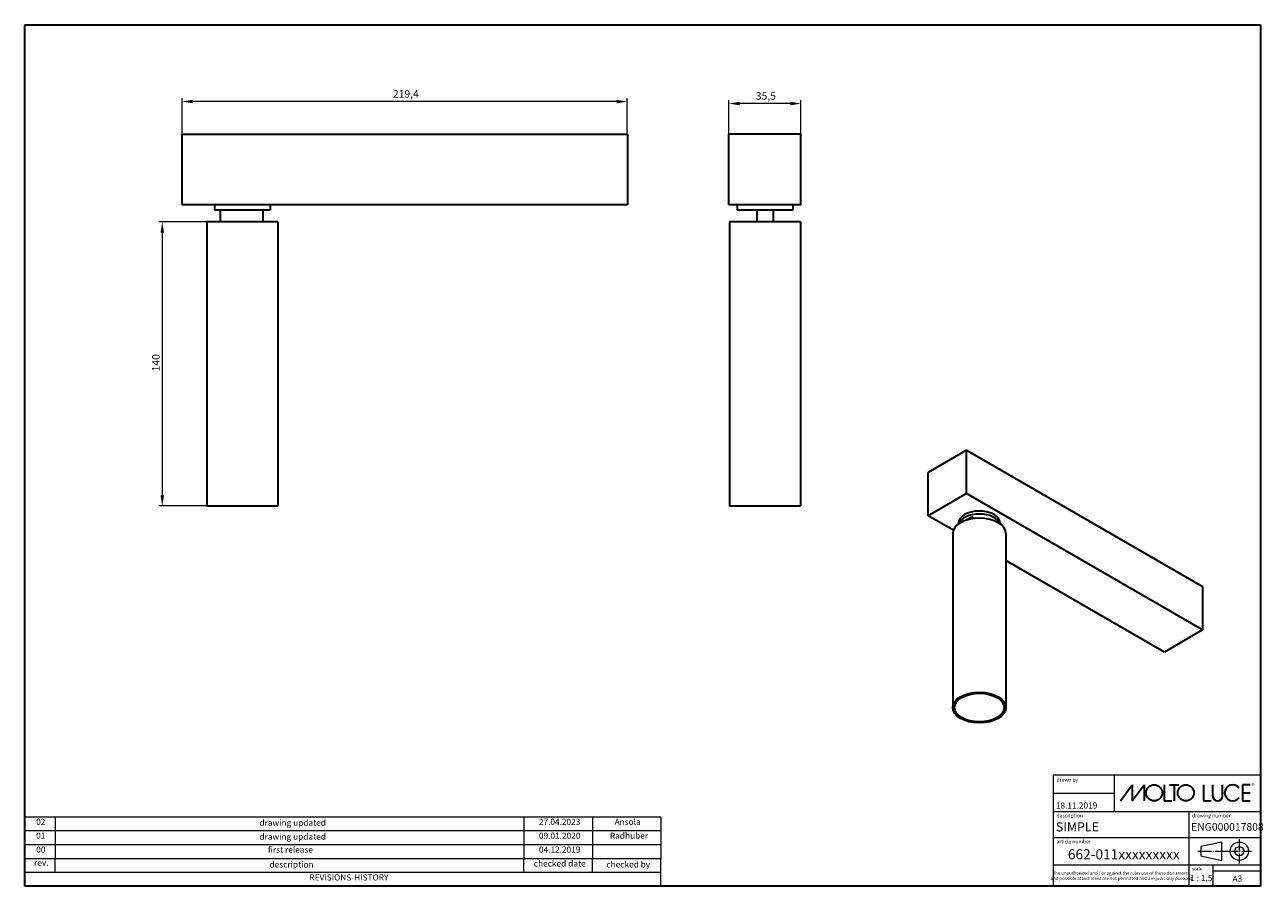
# Model space of a CAD drawing. Units: millimetres. Extents: x 10 to 621, y 11 to 435.
import ezdxf

# ---------------------------------------------------------------- set-up
doc = ezdxf.new("R2010")
doc.units = ezdxf.units.MM
doc.header["$LTSCALE"] = 1.5
doc.linetypes.add('LONG_DASH_DOTTED', pattern=[0.3001, 0.2362, -0.0295, 0.0049, -0.0295])
for name, color, linetype, lineweight in [('Border (ISO)', 7, 'Continuous', 35), ('Dimension (ISO)', 7, 'Continuous', 9), ('Symbol (ISO)', 7, 'Continuous', 18), ('Title (ISO)', 7, 'Continuous', 18), ('Visible (ISO)', 7, 'Continuous', 35)]:
    doc.layers.add(name, color=color, linetype=linetype, lineweight=lineweight)
doc.styles.add('MoltoLuce 2 mm', font='TSTARPRO-Regular.ttf')
doc.styles.add('MoltoLuce 2_5 mm', font='TSTARPRO-Regular.ttf')
doc.styles.add('Text Style100', font='TSTARPRO-Regular.ttf')
doc.styles.add('Text Style105', font='TSTARPRO-Regular.ttf')
doc.styles.add('Text Style128', font='TSTARPRO-Regular.ttf')
doc.dimstyles.new('Standard (MoltoLuce)', dxfattribs={"dimscale": 1.5, "dimtxt": 2.5, "dimasz": 3.5, "dimexe": 1.1, "dimexo": 0, "dimgap": 0.8, "dimtad": 1, "dimrnd": 1e-08, "dimtxsty": 'MoltoLuce 2_5 mm', "dimcen": 0.09, "dimdle": 10, "dimclrd": 256, "dimclre": 256, "dimclrt": 256, "dimadec": 1, "dimazin": 2, "dimtfac": 0.8, "dimtdec": 3, "dimtmove": 0, "dimatfit": 3, "dimfxl": 1, "dimtolj": 1, "dimlwd": -1, "dimlwe": -1, "dimarcsym": 0})

# ---------------------------------------------------------------- blocks, each defined once
blk = doc.blocks.new('*D3')
at = {"layer": 'Defpoints', "color": 0}
for p in [(88.07, 397.17), (88.07, 381.17), (307.47, 381.17)]:
    blk.add_point(p, dxfattribs=at)
at = {"layer": 'Dimension (ISO)'}
for p, q in [((88.07, 381.17), (88.07, 398.82)), ((302.22, 397.17), (93.32, 397.17)), ((307.47, 381.17), (307.47, 398.82))]:
    blk.add_line(p, q, dxfattribs=at)
for points in [[(93.32, 398.05), (93.32, 396.3), (88.07, 397.17)], [(302.22, 398.05), (302.22, 396.3), (307.47, 397.17)]]:
    blk.add_solid(points, dxfattribs=at)
at = {"layer": 'Dimension (ISO)', "insert": (191.93, 402.82), "char_height": 3.75, "attachment_point": 1, "style": 'MoltoLuce 2_5 mm'}
blk.add_mtext('\\A1;219,4', dxfattribs=at)
blk = doc.blocks.new('*D4')
at = {"layer": 'Defpoints', "color": 0}
for p in [(100.27, 337.87), (78.27, 197.87), (100.27, 197.87)]:
    blk.add_point(p, dxfattribs=at)
at = {"layer": 'Dimension (ISO)'}
for p, q in [((100.27, 337.87), (76.62, 337.87)), ((78.27, 332.62), (78.27, 203.12)), ((100.27, 197.87), (76.62, 197.87))]:
    blk.add_line(p, q, dxfattribs=at)
for points in [[(77.4, 332.62), (79.15, 332.62), (78.27, 337.87)], [(77.4, 203.12), (79.15, 203.12), (78.27, 197.87)]]:
    blk.add_solid(points, dxfattribs=at)
at = {"layer": 'Dimension (ISO)', "insert": (73.24, 264.19), "char_height": 3.75, "attachment_point": 1, "rotation": 90, "style": 'MoltoLuce 2_5 mm'}
blk.add_mtext('\\A1;140', dxfattribs=at)
blk = doc.blocks.new('Borders MoltoLuce')
at = {"layer": 'Border (ISO)'}
for p, q in [((7, 290), (413, 290)), ((7, 7), (7, 290)), ((413, 290), (413, 7)), ((413, 7), (7, 7))]:
    blk.add_line(p, q, dxfattribs=at)
blk = doc.blocks.new('REVISIONS-HISTORY')
at = {"layer": 'Symbol (ISO)'}
for p, q in [((7, 29.84), (216, 29.84)), ((7, 29.84), (7, 16.14)), ((17, 29.84), (17, 16.14)), ((171, 29.84), (171, 16.14)), ((193.5, 29.84), (193.5, 16.14)), ((216, 29.84), (216, 16.14)), ((7, 25.27), (216, 25.27)), ((7, 20.7), (216, 20.7)), ((7, 16.14), (216, 16.14)), ((7, 11.57), (7, 16.14)), ((17, 11.57), (17, 16.14)), ((171, 11.57), (171, 16.14)), ((193.5, 11.57), (193.5, 16.14)), ((216, 11.57), (216, 16.14)), ((7, 7), (7, 11.57)), ((7, 11.57), (216, 11.57)), ((216, 7), (216, 11.57)), ((7, 7), (216, 7))]:
    blk.add_line(p, q, dxfattribs=at)
at = {"layer": 'Symbol (ISO)', "char_height": 2, "attachment_point": 7, "style": 'MoltoLuce 2 mm'}
for s, insert in [('02', (10.75, 26.53)), ('drawing updated', (84.12, 26.23)), ('27.04.2023', (175.91, 26.53)), ('Ansola', (200.79, 26.54)), ('01', (10.74, 21.96)), ('drawing updated', (84.12, 21.66)), ('09.01.2020', (175.94, 21.96)), ('Radhuber', (199.26, 21.97)), ('00', (10.75, 17.4)), ('first release', (86.89, 17.39)), ('04.12.2019', (175.93, 17.4)), ('rev.', (10.05, 13.09)), ('description', (87.41, 12.52)), ('checked date', (174.27, 12.84)), ('checked by', (198.1, 12.54)), ('REVISIONS-HISTORY', (100.52, 8.26))]:
    blk.add_mtext(s, dxfattribs=dict(at, insert=insert))
blk = doc.blocks.new('*D7')
at = {"layer": 'Defpoints', "color": 0}
for p in [(357.54, 396.17), (357.54, 381.17), (393.04, 381.17)]:
    blk.add_point(p, dxfattribs=at)
at = {"layer": 'Dimension (ISO)'}
for p, q in [((357.54, 381.17), (357.54, 397.82)), ((393.04, 381.17), (393.04, 397.82)), ((387.79, 396.17), (362.79, 396.17))]:
    blk.add_line(p, q, dxfattribs=at)
for points in [[(362.79, 397.05), (362.79, 395.3), (357.54, 396.17)], [(387.79, 397.05), (387.79, 395.3), (393.04, 396.17)]]:
    blk.add_solid(points, dxfattribs=at)
at = {"layer": 'Dimension (ISO)', "insert": (370.78, 401.78), "char_height": 3.75, "attachment_point": 1, "style": 'MoltoLuce 2_5 mm'}
blk.add_mtext('\\A1;35,5', dxfattribs=at)
blk = doc.blocks.new('Title Blocks MoltoLuce SIMPLE')
at = {"layer": 'Title (ISO)'}
for p, q in [((345, 43.54), (413, 43.54)), ((345, 7), (345, 43.54)), ((365, 31.54), (365, 43.54)), ((413, 43.54), (413, 7)), ((345, 37.54), (365, 37.54)), ((345, 31.54), (413, 31.54)), ((389.5, 31.54), (389.5, 7)), ((345, 23), (413, 23)), ((345, 14), (413, 14)), ((397.5, 7), (397.5, 14)), ((413, 12), (397.5, 12)), ((413, 7), (345, 7))]:
    blk.add_line(p, q, dxfattribs=at)
at = {"layer": 'Title (ISO)', "lineweight": 35}
for p, q in [((367.03, 35.02), (370.9, 40.35)), ((370.9, 40.35), (370.9, 35.02)), ((370.9, 35.02), (374.76, 40.35)), ((374.76, 40.35), (374.76, 35.02)), ((381.38, 40.35), (381.38, 35.02)), ((383.09, 40.35), (386.23, 40.35)), ((384.66, 40.35), (384.66, 35.02)), ((394.34, 40.35), (394.34, 35.02)), ((397.29, 40.35), (397.29, 36.63)), ((400.52, 36.63), (400.52, 40.35)), ((407.06, 40.35), (407.06, 35.02)), ((409.59, 40.35), (407.06, 40.35)), ((407.06, 37.68), (409.59, 37.68)), ((381.38, 35.02), (383.91, 35.02)), ((394.34, 35.02), (396.86, 35.02)), ((407.06, 35.02), (409.59, 35.02))]:
    blk.add_line(p, q, dxfattribs=at)
at = {"layer": 'Title (ISO)', "lineweight": 18}
for p, q in [((400.35, 21.5), (393.45, 20)), ((400.35, 15.5), (400.35, 21.5)), ((393.45, 20), (393.45, 17)), ((393.45, 17), (400.35, 15.5))]:
    blk.add_line(p, q, dxfattribs=at)
at = {"layer": 'Title (ISO)', "linetype": 'LONG_DASH_DOTTED', "lineweight": 18, "ltscale": 10.495614}
for p, q in [((406.05, 22.5), (406.05, 14.5)), ((402.05, 18.5), (410.05, 18.5))]:
    blk.add_line(p, q, dxfattribs=at)
at = {"layer": 'Title (ISO)', "linetype": 'LONG_DASH_DOTTED', "lineweight": 18, "ltscale": 12.59334}
blk.add_line((392.45, 18.5), (402.05, 18.5), dxfattribs=at)
at = {"layer": 'Title (ISO)', "lineweight": 35}
for centre in [(378.08, 37.68), (388.48, 37.68)]:
    blk.add_circle(centre, 2.66, dxfattribs=at)
at = {"layer": 'Title (ISO)', "lineweight": 18}
for radius in [3, 1.5]:
    blk.add_circle((406.05, 18.5), radius, dxfattribs=at)
at = {"layer": 'Title (ISO)', "lineweight": 35}
for centre, radius, start, end in [((398.91, 36.63), 1.61, 180, 0), ((403.9, 37.68), 2.66, 39.3418, 320.6582)]:
    blk.add_arc(centre, radius, start, end, dxfattribs=at)
at = {"layer": 'Title (ISO)', "attachment_point": 1, "style": 'MoltoLuce 2 mm'}
for s, insert, char_height in [('\\fTSTAR PRO|b0|i0;{\\H1.2000;drawn by}', (346, 42.54), 1.2), ('\\fTSTAR PRO Headline|b0|i0;{\\H1.5000;®}', (410.09, 40.75), 1.5), ('\\fTSTAR PRO|b0|i0;{\\H1.2000;description}', (346, 30.79), 1.2), ('\\fTSTAR PRO|b0|i0;{\\H1.2000;drawing number}\\fTSTAR PRO|b0|i0;{\\H1.8000;\\P}', (390.5, 30.78), 1.2), ('\\fTSTAR PRO|b0|i0;{\\H1.2000;article number}', (346, 22.25), 1.2), ('\\fTSTAR PRO|b0|i0;{\\H1.0200;scale}', (390.5, 13.25), 1.02)]:
    blk.add_mtext(s, dxfattribs=dict(at, insert=insert, char_height=char_height))
at = {"layer": 'Title (ISO)', "color": 7, "insert": (367.25, 10.45), "char_height": 1.05, "attachment_point": 5, "line_spacing_factor": 1.004773, "style": 'MoltoLuce 2 mm'}
blk.add_mtext('\\fTSTAR PRO|b0|i0;{\\H1.0500;The unauthorized and / or against the rules use of these documents\\P}\\fTSTAR PRO|b0|i0;{\\H1.0500;and possible attachment are not permitted and are judicially pursued}', dxfattribs=at)
at = {"layer": 'Title (ISO)'}
for tag, p, height, style in [('ERSTELLUNGSDATUM_001', (345.77, 32.52), 2, 'MoltoLuce 2 mm'), ('BESTANDSNUMMER_001', (345.77, 25), 3, 'Text Style105'), ('BAUTEILNUMMER_001', (390.21, 25.25), 2.5, 'Text Style100'), ('PROJEKT_001', (349.74, 15.85), 3.3, 'Text Style128'), ('Anfänglicher_Ansichtsmaßstab_001', (389.92, 8.68), 2, 'MoltoLuce 2 mm'), ('Blattgröße_001', (403.82, 8.51), 2, 'MoltoLuce 2 mm')]:
    blk.add_attdef(tag, p, '', height=height, dxfattribs=dict(at, style=style))

msp = doc.modelspace()

# ---------------------------------------------------------------- linework, layer by layer
at = {"layer": 'Visible (ISO)'}
for p, q in [((88.075, 346.27), (88.075, 381.17)), ((88.075, 381.17), (307.475, 381.17)), ((307.475, 381.17), (307.475, 346.27)), ((393.036, 381.17), (357.536, 381.17)), ((357.536, 346.27), (357.536, 381.17)), ((393.036, 346.27), (393.036, 381.17)), ((307.475, 346.27), (88.075, 346.27)), ((104.025, 346.27), (104.025, 343.87)), ((104.025, 343.87), (131.525, 343.87)), ((106.875, 343.87), (106.875, 337.87)), ((127.875, 343.87), (127.875, 337.87)), ((131.525, 346.27), (131.525, 343.87)), ((393.036, 346.27), (357.536, 346.27)), ((361.536, 346.27), (361.536, 343.87)), ((361.536, 343.87), (389.036, 343.87)), ((371.286, 343.87), (371.286, 337.87)), ((379.286, 343.87), (379.286, 337.87)), ((389.036, 346.27), (389.036, 343.87)), ((135.275, 337.87), (100.275, 337.87)), ((100.275, 337.87), (100.275, 197.87)), ((135.275, 337.87), (135.275, 197.87)), ((392.786, 337.87), (357.786, 337.87)), ((357.786, 337.87), (357.786, 197.87)), ((392.786, 337.87), (392.786, 197.87)), ((474.629, 225.319), (455.802, 214.449)), ((474.629, 203.947), (474.629, 225.319)), ((474.629, 225.319), (590.983, 158.142)), ((455.802, 193.078), (455.802, 214.449)), ((474.629, 203.947), (455.802, 193.078)), ((590.983, 136.77), (474.629, 203.947)), ((100.275, 197.87), (135.275, 197.87)), ((357.786, 197.87), (392.786, 197.87)), ((468.163, 185.941), (455.802, 193.078)), ((470.654, 189.419), (470.654, 188.962)), ((474.413, 190.84), (477.307, 192.511)), ((477.307, 192.511), (477.307, 191.552)), ((477.307, 192.511), (478.653, 191.734)), ((491.279, 189.419), (491.279, 188.962)), ((467.841, 184.275), (467.841, 98.543)), ((494.091, 184.275), (494.091, 98.543)), ((572.157, 125.9), (494.091, 170.971)), ((590.983, 158.142), (590.983, 136.77)), ((590.983, 136.77), (572.157, 125.9))]:
    msp.add_line(p, q, dxfattribs=at)
for centre, major_axis, start_param, end_param in [((480.966, 189.419), (-10.312, 0), 3.1415927, 6.2831853), ((480.966, 184.275), (-13.125, 0), 3.1415927, 6.2831853), ((480.966, 187.949), (10.312, 0), 0.1948821, 2.9467106)]:
    msp.add_ellipse(centre, major_axis=major_axis, ratio=0.5773503, start_param=start_param, end_param=end_param, dxfattribs=at)
for major_axis in [(-13.125, 0), (-12.188, 0)]:
    msp.add_ellipse((480.966, 98.543), major_axis=major_axis, ratio=0.5773503, dxfattribs=at)

# ---------------------------------------------------------------- block references
at = {"xscale": 1.5, "yscale": 1.5, "zscale": 1.5}
msp.add_blockref('Borders MoltoLuce', (0, 0), dxfattribs=at)
msp.add_blockref('Title Blocks MoltoLuce SIMPLE', (0, 0), dxfattribs=at).add_auto_attribs({'BAUTEILNUMMER_001': 'ENG000017808', 'BESTANDSNUMMER_001': 'SIMPLE', 'ERSTELLUNGSDATUM_001': '18.11.2019', 'Blattgröße_001': 'A3', 'Anfänglicher_Ansichtsmaßstab_001': '1 : 1,5', 'PROJEKT_001': '662-011xxxxxxxxx'})
at = {"layer": 'Symbol (ISO)', "xscale": 1.5, "yscale": 1.5, "zscale": 1.5}
msp.add_blockref('REVISIONS-HISTORY', (0, 0), dxfattribs=at)

# ---------------------------------------------------------------- dimensions: what is measured, and where the dimension line sits
at = {"layer": 'Dimension (ISO)'}
dim = msp.add_linear_dim(base=(88.075, 397.17), p1=(307.475, 381.17), p2=(88.075, 381.17), dimstyle='Standard (MoltoLuce)', override={"dimgap": 0.8, "dimdec": 2, "dimtol": 0, "dimlim": 0, "dimtp": 0, "dimtm": 0, "dimtdec": 3, "dimtofl": 0, "dimatfit": 1}, dxfattribs=at)
dim.commit()
dim.dimension.update_dxf_attribs({"geometry": '*D3', "text_midpoint": (197.775, 397.17), "dimtype": 160})
for base, p1, p2, angle, picture, middle in [((357.536, 396.17), (393.036, 381.17), (357.536, 381.17), 180, '*D7', (375.286, 396.17)), ((78.275, 197.87), (100.275, 337.87), (100.275, 197.87), 90, '*D4', (78.275, 267.87))]:
    dim = msp.add_linear_dim(base=base, p1=p1, p2=p2, angle=angle, dimstyle='Standard (MoltoLuce)', override={"dimgap": 0.8, "dimdec": 2, "dimtol": 0, "dimlim": 0, "dimtp": 0, "dimtm": 0, "dimtdec": 3, "dimtofl": 0, "dimatfit": 1}, dxfattribs=at)
    dim.commit()
    dim.dimension.update_dxf_attribs({"geometry": picture, "text_midpoint": middle, "dimtype": 160})

doc.saveas('drawing.dxf')
